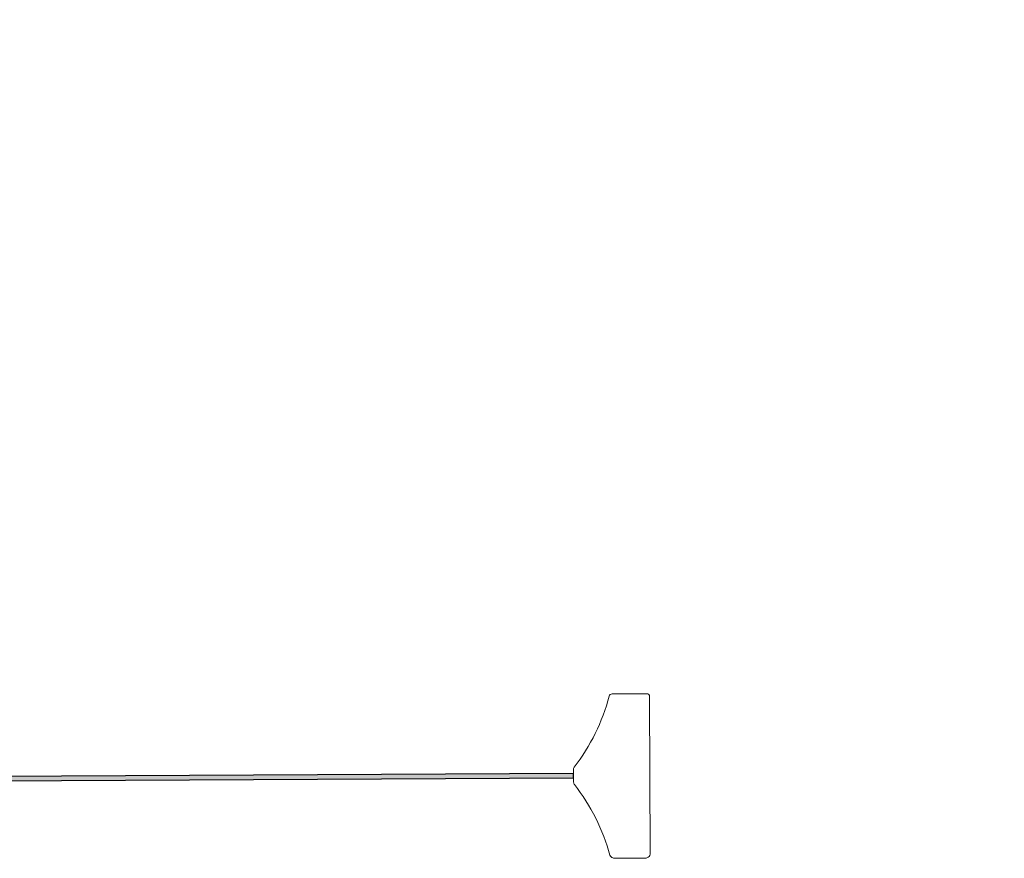
# Model space of a CAD drawing. Units: inches. Extents: x -20.09 to -10.2, y 22.24 to 28.51.
# Drawn here: x -15.15 to -10.2, y 24.31 to 28.51 of the extents above; entities that cross this region are included whole.
import ezdxf

# ---------------------------------------------------------------- set-up
doc = ezdxf.new("R2010")
doc.units = ezdxf.units.IN
doc.header["$LTSCALE"] = 0.5
doc.header["$MEASUREMENT"] = 0
for name, color, linetype, lineweight in [('FABRIC-ROLL', 7, 'Continuous', 30), ('HEMBAR', 7, 'Continuous', 9), ('STRUCTURE-SUB-STRUCTURE_THIN', 7, 'Continuous', 9)]:
    doc.layers.add(name, color=color, linetype=linetype, lineweight=lineweight)
doc.layers.add('System', color=7, linetype='Continuous')

# ---------------------------------------------------------------- blocks, each defined once
blk = doc.blocks.new('Fabric Roll 085710')
at = {"layer": 'FABRIC-ROLL', "transparency": 33554559}
h = blk.add_hatch(color=254, dxfattribs=at)
h.dxf.hatch_style = 1
h.paths.add_polyline_path([(-18.2892, 24.9163, 24.631764), (-18.5516, 24.8936), (-12.4983, 24.9239), (-12.4984, 24.9454)])
h.paths.add_polyline_path([(-19.6851, 26.5186, -1), (-17.4351, 26.5186, -1)], flags=16)
at = {"layer": 'FABRIC-ROLL', "extrusion": (-0.004843, 0.999988, 0)}
for p, q in [((-18.5522, 24.8936), (-12.4983, 24.9239)), ((-12.4984, 24.9454), (-18.2892, 24.9163)), ((-12.4983, 24.9239), (-12.4984, 24.9454))]:
    blk.add_line(p, q, dxfattribs=at)
at = {"layer": 'FABRIC-ROLL', "extrusion": (0, 0, -1)}
blk.add_circle((18.5601, 26.5186), 1.125, dxfattribs=at)
blk.add_arc((18.5601, 26.5186), 1.625, 269.7225, 260.4041, dxfattribs=at)
at = {"layer": 'FABRIC-ROLL'}
blk.add_arc((-18.5601, 26.5186), 1.625, 279.5959, 270.2775, dxfattribs=at)
blk = doc.blocks.new('Hembar 085710')
at = {"layer": 'HEMBAR', "extrusion": (-0.004843, 0.999988, 0)}
for p, q in [((-12.1312, 25.3459), (-12.3046, 25.345)), ((-12.1161, 25.3309), (-12.1123, 24.546)), ((-12.2821, 24.5201), (-12.2922, 24.5201)), ((-12.1382, 24.5208), (-12.2821, 24.5201)), ((-12.1372, 24.5208), (-12.1382, 24.5208))]:
    blk.add_line(p, q, dxfattribs=at)
at = {"layer": 'HEMBAR'}
blk.add_line((-12.4982, 24.903), (-12.4985, 24.9645), dxfattribs=at)
at = {"layer": 'HEMBAR', "extrusion": (0, 0, -1)}
for centre, radius, start, end in [((13.2865, 25.5871), 1, 194.6695, 217.6176), ((12.1311, 25.3309), 0.015, 89.7197, 179.7459), ((12.4785, 24.9645), 0.02, 359.3415, 37.6176), ((12.4782, 24.903), 0.02, 321.8428, 0), ((13.2802, 24.2728), 1, 141.8428, 164.8002), ((12.2923, 24.5451), 0.025, 312.4206, 336.3187), ((12.2923, 24.5451), 0.025, 269.7197, 312.4206), ((12.1373, 24.5458), 0.025, 234.4797, 269.7197), ((12.1373, 24.5458), 0.025, 179.7197, 234.4797)]:
    blk.add_arc(centre, radius, start, end, dxfattribs=at)
at = {"layer": 'HEMBAR'}
blk.add_arc((-12.3045, 25.33), 0.015, 90.2803, 165.3305, dxfattribs=at)
blk = doc.blocks.new('System Section 085710')
at = {"layer": 'System'}
for name in ['Fabric Roll 085710', 'Hembar 085710']:
    blk.add_blockref(name, (0, 0), dxfattribs=at)

msp = doc.modelspace()

# ---------------------------------------------------------------- hatches: boundary and pattern name
at = {"layer": 'STRUCTURE-SUB-STRUCTURE_THIN', "transparency": 33554559}
h = msp.add_hatch(dxfattribs=at)
h.set_pattern_fill('PLAST', color=256, scale=0.2, angle=58)
edge = h.paths.add_edge_path()
edge.add_ellipse((-11.8298, 26.8884), major_axis=(-1.625, 0), ratio=1, start_angle=-260.4041, end_angle=90.2775, ccw=False)
edge.add_arc((-11.8298, 26.8884), 1.625, 279.5959, 630.2775)

# ---------------------------------------------------------------- block references
at = {"layer": 'System'}
msp.add_blockref('System Section 085710', (0.1305, -0.2149), dxfattribs=at)

doc.saveas('drawing.dxf')
